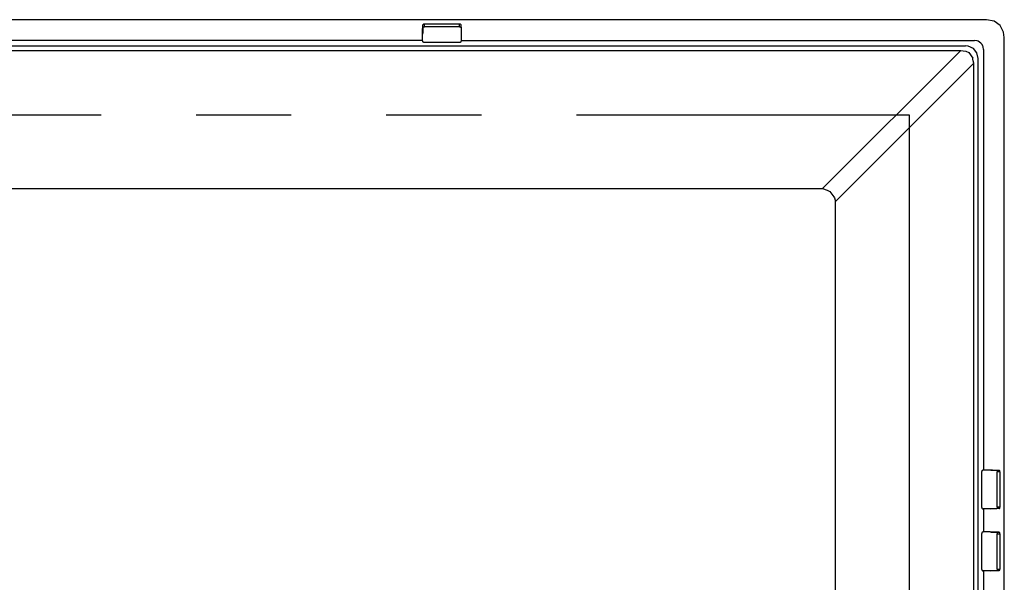
# Model space of a CAD drawing. Extents: x -1023 to 1189, y -951 to 1284.
# Drawn here: x 268 to 475, y 357 to 475 of the extents above; entities that cross this region are included whole.
import ezdxf

# ---------------------------------------------------------------- set-up
doc = ezdxf.new("R2010")
doc.units = 0
doc.header["$LTSCALE"] = 20
doc.header["$MEASUREMENT"] = 0
doc.linetypes.add('CENTER_DASH_DASH', pattern=[14, 9, -1, 1, -1, 1, -1])
for name, color, linetype in [('DETAIL', 5, 'CONTINUOUS'), ('OUTLINE', 3, 'CONTINUOUS'), ('SERVICESPACE', 2, 'CONTINUOUS')]:
    doc.layers.add(name, color=color, linetype=linetype)

msp = doc.modelspace()

# ---------------------------------------------------------------- linework, layer by layer
at = {"layer": 'DETAIL', "color": 5, "linetype": 'Continuous'}
for p, q in [((471.25469053, 475), (-471.25469053, 475)), ((472.83695151, 474.67483052), (471.25469053, 475)), ((474.09815147, 473.74877461), (472.83695151, 474.67483052)), ((352.63181235, 472.02831937), (352.64313438, 472.46185209)), ((352.64313438, 472.46185209), (352.6442218, 472.48675271)), ((352.6442218, 472.48675271), (352.71242716, 473.95205869)), ((352.71242716, 473.41805846), (352.65294933, 472.14025248)), ((352.73523643, 473.99316312), (352.71242716, 473.95205869)), ((352.71242716, 473.41805846), (352.71242716, 473.95205869)), ((352.71242716, 473.41805846), (352.73523643, 473.45916654)), ((352.80026939, 474.02966214), (352.73523643, 473.99316312)), ((352.73523643, 473.45916654), (352.80026939, 473.49566556)), ((352.89758994, 474.05404569), (352.80026939, 474.02966214)), ((352.80026939, 473.49566556), (352.89758994, 473.52004911)), ((353.01238147, 474.06259529), (352.89758994, 474.05404569)), ((352.89758994, 473.52004911), (353.01238147, 473.52859506)), ((360.42276311, 474.06259529), (353.01238147, 474.06259529)), ((353.01238147, 473.52859506), (353.01238147, 474.06259529)), ((360.42276311, 473.52859506), (353.01238147, 473.52859506)), ((360.53757407, 474.05404569), (360.42276311, 474.06259529)), ((360.42276311, 473.52859506), (360.42276311, 474.06259529)), ((360.42276311, 473.52859506), (360.53757407, 473.52004911)), ((360.63489463, 474.02966214), (360.53757407, 474.05404569)), ((360.53757407, 473.52004911), (360.63489463, 473.49566556)), ((360.69992759, 473.99316312), (360.63489463, 474.02966214)), ((360.63489463, 473.49566556), (360.69992759, 473.45916654)), ((360.72271742, 473.95205869), (360.69992759, 473.99316312)), ((360.69992759, 473.45916654), (360.72271742, 473.41805846)), ((360.79092278, 472.48675271), (360.72271742, 473.95205869)), ((360.72271742, 473.41805846), (360.72271742, 473.95205869)), ((360.72271742, 473.41805846), (360.78219525, 472.14025248)), ((360.8001168, 472.19180204), (360.79092278, 472.48675271)), ((474.84628989, 472.3628188), (474.09815147, 473.74877461)), ((475.00000724, 471.25468329), (474.84628989, 472.3628188)), ((352.62156943, 470.61409436), (-352.62153085, 470.61409436)), ((352.62156943, 470.61409436), (352.63181235, 472.02831937)), ((352.62156943, 470.5588209), (352.64054038, 471.68182279)), ((352.62156943, 470.5588209), (352.62156943, 470.61409436)), ((352.62156943, 470.5588209), (352.64316489, 470.48153592)), ((352.62156943, 470.5588209), (352.64441611, 470.4439993)), ((352.64054038, 471.68182279), (352.6518624, 472.1153555)), ((352.64316489, 470.48153592), (352.64441611, 470.4439993)), ((352.64441611, 470.4439993), (352.68030479, 470.40191556)), ((352.64441611, 470.4439993), (352.70944907, 470.34667875)), ((352.6518624, 472.1153555), (352.65294933, 472.14025248)), ((352.68030479, 470.40191556), (352.76303794, 470.31854154)), ((352.70944907, 470.34667875), (352.80680015, 470.2816763)), ((352.76303794, 470.31854154), (352.80680015, 470.2816763)), ((352.80680015, 470.2816763), (352.84284141, 470.28060819)), ((352.80680015, 470.2816763), (352.93025127, 470.26759412)), ((352.84284141, 470.28060819), (352.93025127, 470.26759412)), ((352.93025127, 470.26759412), (360.50489331, 470.26759412)), ((352.93025127, 470.26759412), (360.50489331, 470.26759412)), ((360.50489331, 470.26759412), (360.61951377, 470.29037381)), ((360.50489331, 470.26759412), (360.59241416, 470.28063871)), ((360.59241416, 470.28063871), (360.61951377, 470.29037381)), ((360.61951377, 470.29037381), (360.72571494, 470.34667875)), ((360.61951377, 470.29037381), (360.67221763, 470.31860257)), ((360.67221763, 470.31860257), (360.75488975, 470.4019766)), ((360.72571494, 470.34667875), (360.7818978, 470.45294095)), ((360.75488975, 470.4019766), (360.7818978, 470.45294095)), ((360.7818978, 470.45294095), (360.80445171, 470.56794433)), ((360.7818978, 470.45294095), (360.79202964, 470.48159696)), ((360.78330161, 472.1153555), (360.78219525, 472.14025248)), ((360.79462363, 471.68182279), (360.78330161, 472.1153555)), ((360.79202964, 470.48159696), (360.80445171, 470.56794433)), ((360.80445171, 470.56794433), (360.79462363, 471.68182279)), ((360.81357515, 470.61409436), (360.8001168, 472.19180204)), ((360.80445171, 470.56794433), (360.81357515, 470.61409436)), ((360.81357515, 470.61409436), (468.74075047, 470.61411383)), ((469.29276206, 470.53799344), (468.74075047, 470.61411383)), ((469.46756675, 470.47863675), (469.29276206, 470.53799344)), ((469.79263999, 470.31088163), (469.46756675, 470.47863675)), ((470.07785728, 470.07977201), (469.79263999, 470.31088163)), ((475, -471.25460248), (475.00000724, 471.25477858)), ((265.25447239, 469.50001893), (466.81676916, 469.50001893)), ((265.27371134, 468.55809299), (465.84008741, 468.55809299)), ((465.84008741, 468.55809299), (436.78592225, 439.50392783)), ((465.84008741, 468.55809299), (466.35752036, 468.46511747)), ((466.35752036, 468.46511747), (466.87885206, 468.38927343)), ((467.42948081, 469.43884183), (466.81676916, 469.50001893)), ((466.87885206, 468.38927343), (467.56119468, 468.13806058)), ((468.51761558, 468.94409086), (467.42948081, 469.43884183)), ((467.56119468, 468.13806058), (468.38938238, 466.87814347)), ((469.24469688, 468.02334501), (468.51761558, 468.94409086)), ((470.30902793, 469.79540921), (470.07785728, 470.07977201)), ((470.4782479, 469.46844388), (470.30902793, 469.79540921)), ((470.53784873, 469.29308988), (470.4782479, 469.46844388)), ((470.61405889, 468.74071789), (470.53784873, 469.29308988)), ((470.61405889, 468.74071789), (470.61418241, 380.31362462)), ((468.41147544, 466.71386625), (468.38938238, 466.87814347)), ((468.46515586, 466.35714627), (468.41147544, 466.71386625)), ((468.55809166, 465.84010061), (468.46515586, 466.35714627)), ((469.50000573, 466.81677594), (469.24469688, 468.02334501)), ((469.50000573, 265.25448559), (469.50000573, 466.81677594)), ((468.55809166, 465.84010061), (439.5038638, 436.78588462)), ((468.55807979, 265.27372455), (468.55809166, 465.84010061)), ((265.61177939, 439.50386805), (436.78592225, 439.50392783)), ((436.78592225, 439.50392783), (437.74686362, 439.17352201)), ((437.74686362, 439.17352201), (438.27078941, 438.84713651)), ((438.27078941, 438.84713651), (439.1725228, 437.74706937)), ((439.1725228, 437.74706937), (439.26358726, 437.55303861)), ((439.26358726, 437.55303861), (439.5038638, 436.78588462)), ((439.50385484, 265.61179259), (439.5038638, 436.78588462)), ((470.29035117, 380.11975003), (470.26750607, 380.00494278)), ((470.28055503, 380.09246732), (470.26750607, 380.00494278)), ((470.26750607, 372.43030075), (470.26750607, 380.00494278)), ((470.26750607, 372.43030075), (470.26750607, 380.00494278)), ((470.29035117, 380.11975003), (470.28055503, 380.09246732)), ((470.3466561, 380.22582914), (470.29035117, 380.11975003)), ((470.3185189, 380.17224027), (470.29035117, 380.11975003)), ((470.4018624, 380.25491239), (470.3185189, 380.17224027)), ((470.45291831, 380.28198148), (470.3466561, 380.22582914)), ((470.45291831, 380.28198148), (470.4018624, 380.25491239)), ((470.56785628, 380.30450119), (470.45291831, 380.28198148)), ((470.48148276, 380.29205228), (470.45291831, 380.28198148)), ((470.56785628, 380.30450119), (470.48148276, 380.29205228)), ((470.61418241, 380.31362462), (470.56785628, 380.30450119)), ((471.68173911, 380.29467679), (470.56785628, 380.30450119)), ((471.21155479, 380.31204129), (470.61418241, 380.31362462)), ((472.19190147, 380.30016996), (471.21155479, 380.31204129)), ((472.11527183, 380.28335477), (471.68173911, 380.29467679)), ((472.14016443, 380.28224472), (472.11527183, 380.28335477)), ((472.14016443, 380.28224472), (473.41797041, 380.22276689)), ((472.48684076, 380.29097225), (472.19190147, 380.30016996)), ((473.95214674, 380.22276689), (472.48684076, 380.29097225)), ((473.95214674, 380.22276689), (473.41797041, 380.22276689)), ((473.41797041, 380.22276689), (473.45908286, 380.19998075)), ((473.45908286, 380.19998075), (473.49558189, 380.13494779)), ((473.49558189, 380.13494779), (473.51996543, 380.03762723)), ((473.51996543, 380.03762723), (473.52850701, 379.92281258)), ((473.52850701, 372.51243094), (473.52850701, 379.92281258)), ((474.06268335, 379.92281258), (473.52850701, 379.92281258)), ((473.99323203, 380.19998075), (473.95214674, 380.22276689)), ((474.02973106, 380.13494779), (473.99323203, 380.19998075)), ((474.05414512, 380.03762723), (474.02973106, 380.13494779)), ((474.06268335, 379.92281258), (474.05414512, 380.03762723)), ((474.06268335, 379.92281258), (474.06268335, 372.51243094)), ((470.26750607, 372.43030075), (470.29035117, 372.31555082)), ((470.26750607, 372.43030075), (470.28055503, 372.34280301)), ((470.28055503, 372.34280301), (470.29035117, 372.31555082)), ((470.29035117, 372.31555082), (470.3466561, 372.2094412)), ((470.29035117, 372.31555082), (470.31848838, 372.26306058)), ((470.31848838, 372.26306058), (470.40180137, 372.18035794)), ((470.3466561, 372.2094412), (470.45297935, 372.15325834)), ((470.40180137, 372.18035794), (470.45297935, 372.15325834)), ((470.45297935, 372.15325834), (470.56785628, 372.13074234)), ((470.45297935, 372.15325834), (470.48148276, 372.14318753)), ((470.48148276, 372.14318753), (470.56785628, 372.13074234)), ((471.68173911, 372.14059354), (470.56785628, 372.13074234)), ((470.61418241, 372.1216189), (470.56785628, 372.13074234)), ((472.0284188, 372.13186551), (470.61418241, 372.1216189)), ((470.61418241, 372.1216189), (470.61418241, 367.31362462)), ((472.11527183, 372.15191556), (471.68173911, 372.14059354)), ((472.46195151, 372.14318753), (472.0284188, 372.13186551)), ((472.14016443, 372.1529988), (472.11527183, 372.15191556)), ((472.14016443, 372.1529988), (473.41797041, 372.21247663)), ((472.48684076, 372.14427127), (472.46195151, 372.14318753)), ((473.95214674, 372.21247663), (472.48684076, 372.14427127)), ((473.45908286, 372.23525907), (473.41797041, 372.21247663)), ((473.95214674, 372.21247663), (473.41797041, 372.21247663)), ((473.49558189, 372.30029203), (473.45908286, 372.23525907)), ((473.51996543, 372.3976431), (473.49558189, 372.30029203)), ((473.52850701, 372.51243094), (473.51996543, 372.3976431)), ((474.06268335, 372.51243094), (473.52850701, 372.51243094)), ((473.95214674, 372.21247663), (473.99323203, 372.23525907)), ((473.99323203, 372.23525907), (474.02973106, 372.30029203)), ((474.02973106, 372.30029203), (474.05414512, 372.3976431)), ((474.05414512, 372.3976431), (474.06268335, 372.51243094)), ((470.25877854, 359.42157321), (470.26750607, 367.00494278)), ((470.25877854, 359.42157321), (470.26750607, 367.00494278)), ((470.29035117, 367.11975003), (470.26750607, 367.00494278)), ((470.28055503, 367.09246732), (470.26750607, 367.00494278)), ((470.29035117, 367.11975003), (470.28055503, 367.09246732)), ((470.3466561, 367.22582914), (470.29035117, 367.11975003)), ((470.3185189, 367.17224027), (470.29035117, 367.11975003)), ((470.4018624, 367.25491239), (470.3185189, 367.17224027)), ((470.45291831, 367.28198148), (470.3466561, 367.22582914)), ((470.45291831, 367.28198148), (470.4018624, 367.25491239)), ((470.56785628, 367.30450119), (470.45291831, 367.28198148)), ((470.48148276, 367.29205228), (470.45291831, 367.28198148)), ((470.56785628, 367.30450119), (470.48148276, 367.29205228)), ((470.61418241, 367.31362462), (470.56785628, 367.30450119)), ((471.68173911, 367.29467679), (470.56785628, 367.30450119)), ((472.0284188, 367.30340482), (470.61418241, 367.31362462)), ((472.11527183, 367.28335477), (471.68173911, 367.29467679)), ((472.46195151, 367.2920828), (472.0284188, 367.30340482)), ((472.14016443, 367.28224472), (472.11527183, 367.28335477)), ((472.14016443, 367.28224472), (473.41797041, 367.22276689)), ((472.48684076, 367.29097225), (472.46195151, 367.2920828)), ((473.95214674, 367.22276689), (472.48684076, 367.29097225)), ((473.41797041, 367.22276689), (473.45908286, 367.19998075)), ((473.41797041, 367.22276689), (473.95214674, 367.22276689)), ((473.45908286, 367.19998075), (473.49558189, 367.13494779)), ((473.49558189, 367.13494779), (473.51996543, 367.03762723)), ((473.51996543, 367.03762723), (473.52850701, 366.92281258)), ((473.52850701, 359.51243094), (473.52850701, 366.92281258)), ((473.52850701, 366.92281258), (474.06268335, 366.92281258)), ((473.99323203, 367.19998075), (473.95214674, 367.22276689)), ((474.02973106, 367.13494779), (473.99323203, 367.19998075)), ((474.05414512, 367.03762723), (474.02973106, 367.13494779)), ((474.06268335, 366.92281258), (474.05414512, 367.03762723)), ((474.06268335, 366.92281258), (474.06268335, 359.51243094)), ((470.25877854, 359.42157321), (470.28055503, 359.34280301)), ((470.25877854, 359.42157321), (470.28162315, 359.30676175)), ((470.28055503, 359.34280301), (470.28162315, 359.30676175)), ((470.28162315, 359.30676175), (470.31848838, 359.26306058)), ((470.28162315, 359.30676175), (470.3466561, 359.2094412)), ((470.31848838, 359.26306058), (470.40180137, 359.18035794)), ((470.3466561, 359.2094412), (470.44400718, 359.14443876)), ((470.40180137, 359.18035794), (470.44400718, 359.14443876)), ((470.44400718, 359.14443876), (470.48148276, 359.14318753)), ((470.44400718, 359.14443876), (470.55873285, 359.1216189)), ((470.48148276, 359.14318753), (470.55873285, 359.1216189)), ((471.68173911, 359.14059354), (470.55873285, 359.1216189)), ((470.55873285, 359.1216189), (470.61418241, 359.1216189)), ((472.0284188, 359.13186551), (470.61418241, 359.1216189)), ((470.61418241, 359.1216189), (470.61418241, 354.31362462)), ((472.11527183, 359.15191556), (471.68173911, 359.14059354)), ((472.46195151, 359.14318753), (472.0284188, 359.13186551)), ((472.14016443, 359.1529988), (472.11527183, 359.15191556)), ((472.14016443, 359.1529988), (473.41797041, 359.21247663)), ((472.48684076, 359.14427127), (472.46195151, 359.14318753)), ((473.95214674, 359.21247663), (472.48684076, 359.14427127)), ((473.45908286, 359.23525907), (473.41797041, 359.21247663)), ((473.41797041, 359.21247663), (473.95214674, 359.21247663)), ((473.49558189, 359.30029203), (473.45908286, 359.23525907)), ((473.51996543, 359.3976431), (473.49558189, 359.30029203)), ((473.52850701, 359.51243094), (473.51996543, 359.3976431)), ((473.52850701, 359.51243094), (474.06268335, 359.51243094)), ((473.95214674, 359.21247663), (473.99323203, 359.23525907)), ((473.99323203, 359.23525907), (474.02973106, 359.30029203)), ((474.02973106, 359.30029203), (474.05414512, 359.3976431)), ((474.05414512, 359.3976431), (474.06268335, 359.51243094))]:
    msp.add_line(p, q, dxfattribs=at)
at = {"layer": 'OUTLINE', "color": 3, "linetype": 'Continuous'}
for p, q in [((471.25469053, 475), (-471.25469053, 475)), ((472.83695151, 474.67483052), (471.25469053, 475)), ((474.09815147, 473.74877461), (472.83695151, 474.67483052)), ((474.84628989, 472.3628188), (474.09815147, 473.74877461)), ((475.00000724, 471.25468329), (474.84628989, 472.3628188)), ((475, -471.25460248), (475.00000724, 471.25477858))]:
    msp.add_line(p, q, dxfattribs=at)
at = {"layer": 'SERVICESPACE', "color": 2, "linetype": 'CENTER_DASH_DASH'}
for p, q in [((-455, 455), (455, 455)), ((-455, 455), (455, 455)), ((455, 455), (455, -455))]:
    msp.add_line(p, q, dxfattribs=at)

doc.saveas('drawing.dxf')
